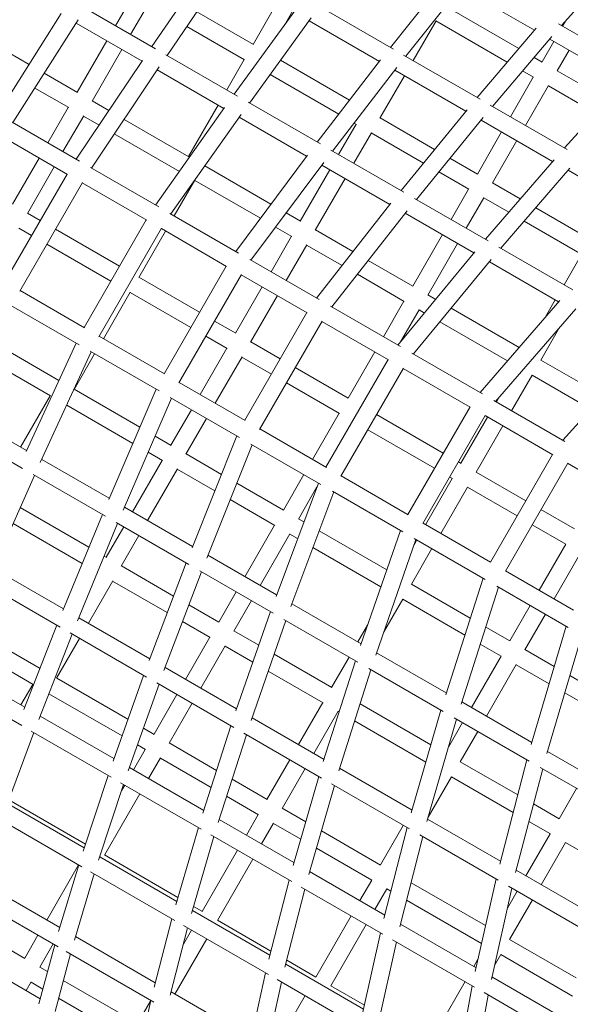
# Model space of a CAD drawing. Extents: x -10666 to 8042, y -10067 to 6619.
# Drawn here: x 1766 to 2270, y -1738 to -838 of the extents above; entities that cross this region are included whole.
import ezdxf

# ---------------------------------------------------------------- set-up
doc = ezdxf.new("R2010")
doc.units = 0
doc.header["$LTSCALE"] = 350
doc.layers.add('2D', color=7, linetype='CONTINUOUS')

msp = doc.modelspace()

# ---------------------------------------------------------------- linework, layer by layer
at = {"layer": '2D', "lineweight": 0}
for p, q in [((1886.777, -862.368), (1939.814, -784.769)), ((1900.674, -870.391), (1955.016, -790.882)), ((2261.477, -843.171), (2309.999, -788.732)), ((2104.959, -863.103), (2156.482, -798.544)), ((2118.973, -871.193), (2171.195, -805.759)), ((2236.65, -847.313), (2169.139, -808.336)), ((1853.534, -843.174), (1869.541, -815.449)), ((1889.987, -864.221), (1825.034, -826.72)), ((1867.39, -851.174), (1883.569, -823.151)), ((1979.315, -860.351), (2001.535, -821.866)), ((2107.902, -864.802), (2038.478, -824.72)), ((2155.466, -825.468), (2222.369, -864.094)), ((1745.78, -923.855), (1803.94, -832.174)), ((1927.846, -830.635), (1979.613, -860.523)), ((1962.095, -905.852), (2017.571, -829.476)), ((1976.027, -913.896), (2032.63, -835.97)), ((2008.042, -842.595), (2015.391, -829.866)), ((1759.648, -931.861), (1819.341, -837.764)), ((1877.789, -875.653), (1817.417, -840.797)), ((1918.791, -843.883), (1971.613, -874.38)), ((2095.003, -875.83), (2030.66, -838.681)), ((2125.715, -875.086), (2146.77, -838.618)), ((2146.638, -838.846), (2211.826, -876.482)), ((2184.253, -908.883), (2238.21, -845.48)), ((2332.503, -884.179), (2258.745, -841.594)), ((2262.458, -843.738), (2265.191, -839.004)), ((1731.066, -853.609), (1774.451, -878.658)), ((2198.341, -917.017), (2252.726, -853.11)), ((1818.398, -904.031), (1845.534, -857.031)), ((2243.621, -876.364), (2254.458, -857.594)), ((2318.72, -894.696), (2250.738, -855.446)), ((1832.083, -912.328), (1859.39, -865.031)), ((1965.1, -907.587), (1899.536, -869.734)), ((2186.995, -910.466), (2117.037, -870.076)), ((2236.457, -872.228), (2243.849, -876.496)), ((2257.364, -884.561), (2268.314, -865.594)), ((1817.642, -965.344), (1878.262, -874.947)), ((1831.529, -973.362), (1893.553, -880.873)), ((1955.308, -901.934), (1971.315, -874.208)), ((2004.4, -874.834), (2067.639, -911.345)), ((2038.074, -949.719), (2095.987, -874.553)), ((2052.053, -957.79), (2110.893, -881.421)), ((1788.32, -886.665), (1818.734, -904.224)), ((1952.735, -918.923), (1891.676, -883.671)), ((1994.946, -887.851), (2057.787, -924.132)), ((2095.364, -927.656), (2117.715, -888.943)), ((2173.884, -921.371), (2108.983, -883.901)), ((2214.698, -926.46), (2235.621, -890.22)), ((2225.914, -884.616), (2235.849, -890.352)), ((2257.478, -884.364), (2303.835, -911.129)), ((1779.742, -900.187), (1810.734, -918.081)), ((2228.555, -934.46), (2249.591, -898.024)), ((2249.478, -898.22), (2292.847, -923.26)), ((2264.107, -954.987), (2320.5, -892.732)), ((1791.66, -950.343), (1810.398, -917.887)), ((1832.255, -912.031), (1847.494, -920.829)), ((1890.227, -1007.251), (1953.3, -918.124)), ((1920.172, -962.79), (1947.308, -915.79)), ((2040.882, -951.34), (1974.742, -913.154)), ((2266.659, -956.46), (2196.2, -915.781)), ((1805.516, -958.343), (1824.427, -925.589)), ((1824.255, -925.887), (1838.562, -934.147)), ((1904.142, -1015.285), (1968.473, -924.383)), ((2028.346, -962.578), (1966.65, -926.958)), ((2081.619, -919.416), (2081.901, -919.579)), ((2081.639, -919.428), (2081.727, -919.277)), ((2114.672, -993.943), (2175.022, -919.976)), ((2128.71, -1002.047), (2189.767, -927.214)), ((1820.676, -967.096), (1758.988, -931.48)), ((1861.381, -928.847), (1920.47, -962.962)), ((2057.632, -961.01), (2073.639, -933.285)), ((2071.767, -932.204), (2073.901, -933.436)), ((2095.495, -927.428), (2145.423, -956.254)), ((2253.328, -967.239), (2187.921, -929.476)), ((1852.45, -942.165), (1911.969, -976.529)), ((2071.488, -969.01), (2087.627, -941.056)), ((2087.495, -941.285), (2135.176, -968.813)), ((2184.478, -978.802), (2206.698, -940.317)), ((1809.77, -979.275), (1751.353, -945.547)), ((2198.221, -986.999), (2220.555, -948.317)), ((1963.494, -1049.552), (2029.014, -961.681)), ((2117.295, -995.457), (2050.61, -956.957)), ((1759.256, -1006.469), (1783.66, -964.2)), ((1772.94, -1014.767), (1797.516, -972.2)), ((1935.166, -971.447), (1995.681, -1006.385)), ((1977.446, -1057.607), (2044.061, -968.268)), ((2104.581, -1006.592), (2042.298, -970.633)), ((2159.46, -964.358), (2184.707, -978.934)), ((2191.85, -1038.501), (2254.634, -965.725)), ((1752.383, -1077.336), (1809.192, -978.941)), ((1893.071, -1008.893), (1830.762, -972.919)), ((2022.496, -1021.867), (2049.632, -974.867)), ((2149.213, -976.917), (2176.707, -992.791)), ((2205.955, -1046.645), (2269.209, -973.324)), ((2333.295, -1013.408), (2267.433, -975.382)), ((1765.943, -1085.85), (1823.345, -986.426)), ((1882.129, -1021.051), (1823.048, -986.941)), ((1907.29, -1017.102), (1926.18, -984.384)), ((1926.029, -984.646), (1986.051, -1019.3)), ((2036.221, -1030.095), (2063.488, -982.867)), ((2198.335, -986.802), (2223.778, -1001.492)), ((2160.471, -1020.385), (2176.478, -992.659)), ((2037.4, -1092.222), (2105.363, -1005.595)), ((2194.294, -1039.913), (2127.099, -1001.117)), ((2174.327, -1028.385), (2190.449, -1000.462)), ((2190.335, -1000.659), (2213.138, -1013.824)), ((1773.112, -1014.469), (1784.787, -1021.21)), ((1966.156, -1051.089), (1903.259, -1014.775)), ((2009.633, -1014.44), (2022.758, -1022.018)), ((2051.397, -1100.303), (2120.278, -1012.506)), ((2181.399, -1050.942), (2118.578, -1014.673)), ((2237.883, -1009.636), (2287.995, -1038.568)), ((1824.807, -1119.149), (1881.615, -1020.754)), ((2227.244, -1021.968), (2279.995, -1052.424)), ((1765.112, -1028.326), (1776.787, -1035.066)), ((1798.644, -1029.21), (1857.211, -1063.024)), ((1838.402, -1127.603), (1895.733, -1028.301)), ((1874.735, -1073.49), (1899.29, -1030.959)), ((1955.179, -1063.227), (1895.472, -1028.754)), ((2000.003, -1027.355), (2014.758, -1035.874)), ((2036.353, -1029.867), (2070.743, -1049.722)), ((2125.336, -1081.241), (2152.471, -1034.241)), ((1790.644, -1043.066), (1849.211, -1076.88)), ((1995.758, -1068.179), (2014.496, -1035.723)), ((2009.614, -1076.179), (2028.484, -1043.495)), ((2028.353, -1043.723), (2060.767, -1062.438)), ((2139.078, -1089.438), (2166.327, -1042.241)), ((2111.905, -1135.237), (2182.306, -1049.842)), ((2271.839, -1084.683), (2204.166, -1045.612)), ((2263.791, -1080.037), (2279.798, -1052.311)), ((2039.889, -1093.658), (1976.437, -1057.024)), ((2084.74, -1057.803), (2125.564, -1081.373)), ((2125.954, -1143.348), (2197.081, -1057.073)), ((2258.756, -1095.605), (2195.448, -1059.054)), ((1897.918, -1161.36), (1954.726, -1062.965)), ((1911.545, -1169.756), (1968.811, -1070.569)), ((2028.878, -1105.777), (1968.583, -1070.965)), ((2074.764, -1070.519), (2117.564, -1095.229)), ((1874.886, -1073.228), (1930.322, -1105.234)), ((1766.24, -1085.336), (1825.321, -1119.446)), ((1842.482, -1129.354), (1867.037, -1086.823)), ((1866.886, -1087.085), (1922.322, -1119.091)), ((1963.353, -1124.305), (1987.758, -1082.036)), ((2139.192, -1089.241), (2146.396, -1093.4)), ((1977.078, -1132.533), (2001.614, -1090.036)), ((2098.597, -1127.554), (2117.336, -1095.097)), ((2186.965, -1178.573), (2259.801, -1094.398)), ((2246.875, -1109.336), (2255.791, -1093.893)), ((1757.953, -1099.027), (1820.263, -1135.001)), ((1971.674, -1203.943), (2028.482, -1105.548)), ((2114.227, -1136.578), (2050.254, -1099.643)), ((2114.345, -1132.277), (2131.306, -1102.9)), ((2131.192, -1103.097), (2136.076, -1105.917)), ((2160.445, -1101.511), (2222.596, -1137.394)), ((2201.075, -1186.719), (2274.429, -1101.944)), ((1944.178, -1113.234), (1963.615, -1124.456)), ((1985.333, -1212.286), (2042.537, -1113.205)), ((2103.184, -1148.677), (2042.339, -1113.548)), ((2150.126, -1114.029), (2211.936, -1149.715)), ((2242.415, -1149.061), (2259.971, -1118.654)), ((1742.164, -1133.186), (1801.683, -1167.549)), ((1771.769, -1232.545), (1817.418, -1133.359)), ((1838.663, -1127.149), (1898.371, -1161.622)), ((1936.178, -1127.091), (1955.615, -1138.313)), ((1977.21, -1132.305), (2004.078, -1147.817)), ((1784.775, -1242.556), (1831.334, -1141.393)), ((1815.592, -1175.928), (1834.482, -1143.21)), ((1830.45, -1140.883), (1893.348, -1177.197)), ((1930.949, -1180.431), (1955.353, -1138.161)), ((2066.193, -1183.679), (2090.597, -1141.41)), ((2189.129, -1179.822), (2124.668, -1142.606)), ((2262.538, -1222.205), (2337.806, -1139.239)), ((1735.096, -1147.58), (1794.184, -1181.695)), ((1944.806, -1188.431), (1969.341, -1145.933)), ((1969.21, -1146.161), (1996.078, -1161.674)), ((2046.033, -1246.875), (2102.842, -1148.479)), ((2242.512, -1148.893), (2299.302, -1181.681)), ((2017.935, -1155.817), (2066.421, -1183.811)), ((2059.72, -1255.168), (2116.867, -1156.186)), ((2178.054, -1191.904), (2116.698, -1156.479)), ((1911.774, -1169.36), (1972.07, -1204.172)), ((2009.935, -1169.674), (2058.421, -1197.667)), ((2215.773, -1195.205), (2234.609, -1162.581)), ((2234.512, -1162.749), (2288.303, -1193.805)), ((1815.743, -1175.667), (1875.765, -1210.32)), ((1847.348, -1276.337), (1890.685, -1175.659)), ((1766.751, -1228.523), (1793.887, -1181.523)), ((1860.575, -1286.075), (1904.637, -1183.715)), ((1903.628, -1183.132), (1967.08, -1219.766)), ((2264.551, -1223.367), (2199.636, -1185.888)), ((2201.917, -1187.205), (2204.45, -1182.818)), ((1711.12, -1196.404), (1772.179, -1231.656)), ((1808.881, -1190.18), (1869.395, -1225.118)), ((1904.211, -1226.743), (1922.949, -1194.287)), ((2120.953, -1290.129), (2177.761, -1191.734)), ((1917.935, -1234.972), (1936.806, -1202.287)), ((2033.789, -1239.805), (2058.193, -1197.536)), ((2092.294, -1198.749), (2153.357, -1234.004)), ((2134.667, -1298.377), (2191.761, -1199.487)), ((2169.513, -1243.331), (2193.917, -1201.062)), ((2253.446, -1235.431), (2191.618, -1199.734)), ((1702.98, -1210.18), (1768.543, -1248.033)), ((1985.53, -1211.943), (2046.376, -1247.072)), ((2084.294, -1212.605), (2145.357, -1247.86)), ((2183.272, -1251.499), (2207.773, -1209.062)), ((1889.717, -1218.376), (1904.472, -1226.895)), ((1923.553, -1320.501), (1964.592, -1218.33)), ((1883.347, -1233.173), (1896.472, -1240.751)), ((1936.995, -1329.961), (1978.588, -1226.41)), ((1977.445, -1225.751), (2041.419, -1262.686)), ((1786.094, -1239.69), (1847.79, -1275.31)), ((1869.075, -1287.6), (1896.211, -1240.6)), ((1918.067, -1234.743), (1950.482, -1253.458)), ((2167.214, -1242.004), (2169.71, -1243.445)), ((2196.39, -1333.683), (2253.199, -1235.288)), ((1882.932, -1295.6), (1910.199, -1248.372)), ((1910.067, -1248.6), (1944.458, -1268.455)), ((2183.369, -1251.331), (2228.794, -1277.557)), ((2210.128, -1341.888), (2267.173, -1243.083)), ((2329.315, -1279.234), (2267.055, -1243.288)), ((1740.286, -1342.324), (1779.471, -1254.342)), ((1778.186, -1253.6), (1844.326, -1291.786)), ((2007.05, -1286.118), (2025.789, -1253.661)), ((2059.89, -1254.875), (2121.246, -1290.299)), ((2137.109, -1299.457), (2161.513, -1257.188)), ((2159.214, -1255.86), (2161.71, -1257.301)), ((1964.478, -1261.539), (2007.278, -1286.25)), ((2000.343, -1365.012), (2039.097, -1261.345)), ((2020.793, -1294.315), (2037.753, -1264.938)), ((2051.859, -1268.713), (2116.321, -1305.93)), ((2150.965, -1307.457), (2175.466, -1265.02)), ((2175.369, -1265.188), (2220.794, -1291.414)), ((1958.454, -1276.536), (1999.278, -1300.106)), ((2013.992, -1374.192), (2053.146, -1269.456)), ((1766.374, -1283.748), (1829.216, -1320.03)), ((1861.742, -1283.366), (1924.025, -1319.325)), ((2242.651, -1285.557), (2273.446, -1303.337)), ((1805.378, -1377.902), (1841.517, -1290.164)), ((2020.906, -1294.118), (2025.791, -1296.938)), ((1759.829, -1298.444), (1823.068, -1334.955)), ((1818.78, -1387.376), (1855.497, -1298.235)), ((1845.068, -1329.182), (1861.075, -1301.456)), ((1854.054, -1297.402), (1920.738, -1335.902)), ((1971.915, -1346.974), (1999.05, -1299.974)), ((2039.84, -1305.049), (2101.65, -1340.735)), ((2077.677, -1409.846), (2114.157, -1304.681)), ((2134.809, -1298.129), (2196.637, -1333.826)), ((2234.651, -1299.414), (2265.446, -1317.194)), ((1858.792, -1337.41), (1874.932, -1309.456)), ((1985.771, -1354.974), (2013.02, -1307.777)), ((2012.906, -1307.974), (2020.11, -1312.133)), ((2091.526, -1418.742), (2128.266, -1312.827)), ((2126.576, -1317.7), (2129.109, -1313.313)), ((2126.827, -1311.996), (2191.742, -1349.475)), ((2034.159, -1320.245), (2096.311, -1356.128)), ((2124.129, -1353.937), (2142.965, -1321.313)), ((2240.874, -1359.366), (2265.278, -1317.097)), ((1843.195, -1328.101), (1845.329, -1329.333)), ((1938.021, -1327.406), (2000.842, -1363.675)), ((2254.731, -1367.366), (2279.216, -1324.956)), ((1741.649, -1339.263), (1805.992, -1376.411)), ((1858.924, -1337.182), (1906.605, -1364.71)), ((1884.234, -1423.636), (1918.116, -1334.388)), ((1836.98, -1343.19), (1837.068, -1343.038)), ((1837.047, -1343.027), (1837.329, -1343.189)), ((1897.874, -1432.786), (1932.153, -1342.493)), ((1930.542, -1341.563), (1997.738, -1380.358)), ((2155.513, -1454.98), (2189.729, -1348.313)), ((2210.247, -1341.683), (2272.507, -1377.629)), ((1733.467, -1353.014), (1802.892, -1393.096)), ((1828.704, -1389.524), (1851.056, -1350.81)), ((1850.924, -1351.038), (1900.852, -1379.864)), ((2124.226, -1353.77), (2178.017, -1384.826)), ((2169.555, -1463.587), (2203.907, -1356.498)), ((2202.306, -1355.574), (2267.641, -1393.295)), ((1947.907, -1388.556), (1963.915, -1360.83)), ((2098.768, -1397.865), (2116.323, -1367.458)), ((2116.226, -1367.626), (2173.016, -1400.414)), ((1920.642, -1372.815), (1948.135, -1388.688)), ((1961.65, -1396.753), (1977.771, -1368.83)), ((2014.891, -1371.787), (2078.2, -1408.338)), ((2214.136, -1405.679), (2232.874, -1373.222)), ((1819.972, -1384.482), (1884.873, -1421.953)), ((1963.659, -1469.708), (1995.293, -1378.947)), ((2007.61, -1386.058), (2075.283, -1425.129)), ((2227.911, -1413.82), (2246.731, -1381.222)), ((1718.58, -1392.739), (1784.501, -1430.799)), ((1769.801, -1468.296), (1799.948, -1391.397)), ((1914.889, -1387.968), (1940.135, -1402.544)), ((1977.528, -1478.531), (2009.399, -1387.091)), ((2075.235, -1406.626), (2084.15, -1391.183)), ((2192.194, -1393.011), (2214.303, -1405.776)), ((2233.809, -1500.388), (2265.772, -1392.216)), ((1783.406, -1477.43), (1813.962, -1399.487)), ((1799.649, -1439.848), (1820.704, -1403.38)), ((1812.027, -1398.37), (1881.985, -1438.76)), ((1917.687, -1440.898), (1939.907, -1402.413)), ((1961.763, -1396.556), (1984.567, -1409.722)), ((2248.036, -1508.704), (2280.024, -1400.444)), ((1712.222, -1407.543), (1778.187, -1445.628)), ((1931.544, -1448.898), (1953.877, -1410.216)), ((1953.763, -1410.413), (1979.206, -1425.102)), ((2187.194, -1408.599), (2206.303, -1419.632)), ((1998.672, -1417.866), (2051.424, -1448.322)), ((2051.227, -1448.208), (2067.235, -1420.482)), ((2092.309, -1416.484), (2156.056, -1453.288)), ((2179, -1466.535), (2206.136, -1419.535)), ((2227.992, -1413.679), (2254.848, -1429.184)), ((1703.61, -1427.597), (1770.595, -1466.271)), ((1898.91, -1430.057), (1964.317, -1467.82)), ((2043.613, -1516.095), (2073.008, -1423.815)), ((2085.214, -1430.863), (2153.331, -1470.19)), ((2192.857, -1474.535), (2220.073, -1427.394)), ((2219.992, -1427.535), (2250.185, -1444.967)), ((1799.781, -1439.62), (1864.969, -1477.257)), ((1851.312, -1515.606), (1879.242, -1437.177)), ((1993.312, -1433.246), (2043.424, -1462.178)), ((2057.701, -1524.587), (2087.191, -1432.004)), ((2269.101, -1437.413), (2318.453, -1465.906)), ((1695.122, -1441.172), (1767.867, -1483.171)), ((1767.088, -1464.246), (1777.925, -1445.477)), ((1865.178, -1524.363), (1893.33, -1445.311)), ((1891.189, -1444.075), (1961.648, -1484.754)), ((1792.609, -1453.955), (1859.512, -1492.581)), ((1888.764, -1490.995), (1909.687, -1454.755)), ((2264.437, -1453.196), (2310.453, -1479.763)), ((1902.507, -1499.192), (1923.544, -1462.755)), ((2021.007, -1500.55), (2043.227, -1462.064)), ((2077.245, -1463.23), (2142.046, -1500.642)), ((2170.233, -1461.473), (2234.367, -1498.501)), ((1784.609, -1474.362), (1852.119, -1513.339)), ((1978.423, -1475.964), (2044.284, -1513.989)), ((2034.864, -1508.55), (2057.18, -1469.897)), ((2057.083, -1470.064), (2058.091, -1470.646)), ((2124.056, -1562.773), (2151.217, -1468.969)), ((2163.313, -1475.953), (2231.84, -1515.517)), ((1879.057, -1485.39), (1888.992, -1491.126)), ((1933.379, -1563.246), (1959.096, -1483.281)), ((2072.274, -1478.835), (2137.463, -1516.471)), ((2138.352, -1570.93), (2165.488, -1477.209)), ((2158.094, -1502.745), (2171, -1480.391)), ((1753.608, -1557.698), (1778.859, -1489.517)), ((1776.375, -1488.083), (1849.643, -1530.384)), ((1947.492, -1571.622), (1973.271, -1491.465)), ((1970.914, -1490.104), (2041.84, -1531.053)), ((2168.768, -1516.258), (2184.857, -1488.391)), ((1873.6, -1500.715), (1880.992, -1504.983)), ((1902.621, -1498.995), (1945.99, -1524.034)), ((1869.928, -1523.621), (1880.764, -1504.851)), ((2248.619, -1506.729), (2313.091, -1543.952)), ((1883.784, -1531.621), (1894.734, -1512.654)), ((1894.621, -1512.851), (1940.978, -1539.616)), ((1992.084, -1550.647), (2013.007, -1514.406)), ((2168.849, -1516.117), (2221.478, -1546.503)), ((2204.946, -1609.717), (2229.878, -1514.384)), ((2241.863, -1521.304), (2310.767, -1561.085)), ((1823.946, -1597.874), (1846.795, -1528.74)), ((1866.207, -1521.473), (1934.19, -1560.723)), ((2005.844, -1558.814), (2026.864, -1522.406)), ((2015.961, -1611.192), (2039.469, -1529.684)), ((2058.468, -1522.178), (2124.733, -1560.436)), ((2139.507, -1566.939), (2160.931, -1529.833)), ((2160.849, -1529.974), (2217.28, -1562.554)), ((2219.439, -1617.537), (2244.247, -1522.68)), ((1838.062, -1606.152), (1860.946, -1536.91)), ((1858.215, -1535.333), (1931.973, -1577.917)), ((1859.194, -1542.211), (1861.928, -1537.477)), ((1960.165, -1532.218), (1992.281, -1550.76)), ((2030.308, -1619.184), (2053.744, -1537.926)), ((2051.159, -1536.433), (2122.519, -1577.633)), ((1843.364, -1601.63), (1875.784, -1545.477)), ((1955.153, -1547.8), (1984.281, -1564.617)), ((2259.169, -1568.263), (2275.176, -1540.537)), ((1754.805, -1554.466), (1824.915, -1594.944)), ((1756.095, -1550.983), (1826.088, -1591.393)), ((2235.847, -1554.798), (2259.31, -1568.345)), ((1973.248, -1583.272), (1984.084, -1564.503)), ((2005.941, -1558.647), (2027.522, -1571.107)), ((1746.262, -1568.009), (1822.871, -1612.239)), ((1948.365, -1568.906), (2016.767, -1608.398)), ((1987.104, -1591.272), (1998.037, -1572.335)), ((1997.941, -1572.503), (2022.954, -1586.945)), ((2095.85, -1610.556), (2116.773, -1574.316)), ((2139.004, -1568.676), (2205.621, -1607.137)), ((2231.649, -1570.85), (2251.31, -1582.201)), ((1908.661, -1647.088), (1929.33, -1576.392)), ((1940.6, -1582.898), (2014.815, -1625.747)), ((2041.797, -1579.348), (2096.018, -1610.653)), ((2099.019, -1659.42), (2120.32, -1576.363)), ((2131.883, -1583.039), (2203.644, -1624.47)), ((2228.949, -1620.605), (2251.169, -1582.12)), ((1923.039, -1654.924), (1943.592, -1584.626)), ((2113.586, -1667.026), (2134.707, -1584.67)), ((2242.806, -1628.605), (2265.093, -1590.003)), ((2265.025, -1590.12), (2297.502, -1608.87)), ((1843.478, -1601.433), (1910.667, -1640.225)), ((1932.941, -1653.085), (1965.248, -1597.129)), ((2037.229, -1595.186), (2088.018, -1624.509)), ((1790.65, -1660.934), (1819.791, -1610.46)), ((1819.934, -1610.543), (1801.515, -1671.524)), ((1839.066, -1603.114), (1909.61, -1643.842)), ((1946.701, -1661.253), (1979.104, -1605.129)), ((1834.166, -1618.76), (1815.899, -1679.235)), ((1830.781, -1616.806), (1907.871, -1661.313)), ((2031.042, -1616.64), (2099.808, -1656.342)), ((2219.99, -1615.432), (2286.907, -1654.067)), ((1729.933, -1625.879), (1802.625, -1667.847)), ((1993.879, -1696.599), (2012.366, -1624.333)), ((2077.013, -1643.181), (2087.85, -1624.412)), ((2123.913, -1626.758), (2191.959, -1666.044)), ((2182.513, -1707.906), (2201.606, -1623.294)), ((2008.503, -1703.993), (2026.756, -1632.641)), ((2023.49, -1630.755), (2098.13, -1673.849)), ((2090.87, -1651.181), (2101.788, -1632.271)), ((2101.706, -1632.412), (2105.399, -1634.544)), ((2197.286, -1715.126), (2216.118, -1631.672)), ((2211.985, -1649.989), (2220.949, -1634.462)), ((2213.043, -1629.897), (2285.172, -1671.541)), ((1721.067, -1639.235), (1801.045, -1685.411)), ((2119.786, -1642.851), (2188.271, -1682.39)), ((2213.815, -1678.818), (2234.806, -1642.462)), ((1923.872, -1652.077), (1994.794, -1693.023)), ((1924.93, -1648.459), (1933.138, -1653.199)), ((1717.252, -1665.141), (1770.707, -1696.003)), ((1905.155, -1659.745), (1888.884, -1722.32)), ((1946.798, -1661.085), (1995.736, -1689.34)), ((2036.707, -1712.994), (2069.013, -1657.038)), ((2050.482, -1721.135), (2082.87, -1665.038)), ((2114.196, -1664.649), (2183.274, -1704.531)), ((1919.529, -1668.044), (1903.544, -1729.52)), ((1915.615, -1683.094), (1923.111, -1670.112)), ((1915.83, -1665.909), (1993.368, -1710.675)), ((2079.562, -1746.385), (2095.863, -1672.54)), ((1770.478, -1695.872), (1782.65, -1674.79)), ((1784.221, -1704.068), (1796.506, -1682.79)), ((1816.857, -1676.064), (1889.94, -1718.259)), ((1907.826, -1728.585), (1936.967, -1678.112)), ((2094.413, -1753.336), (2110.396, -1680.93)), ((2106.844, -1678.88), (2181.876, -1722.199)), ((2213.882, -1678.702), (2274.781, -1713.862)), ((1709.513, -1689.425), (1784.763, -1732.871)), ((1798.039, -1683.675), (1783.544, -1737.387)), ((1812.377, -1691.953), (1798.215, -1744.433)), ((1808.268, -1689.58), (1888.717, -1736.028)), ((2200.13, -1702.521), (2205.95, -1692.442)), ((2009.184, -1701.331), (2080.428, -1742.464)), ((2010.126, -1697.648), (2036.875, -1713.091)), ((2181.189, -1703.328), (2185.058, -1696.627)), ((2205.882, -1692.558), (2271.529, -1730.459)), ((1784.335, -1703.872), (1791.476, -1707.994)), ((1990.859, -1709.227), (1976.747, -1773.405)), ((1771.885, -1725.436), (1776.449, -1717.531)), ((1776.335, -1717.728), (1787.162, -1723.979)), ((1805.814, -1716.273), (1873.995, -1755.637)), ((2005.396, -1717.62), (1991.658, -1780.095)), ((2001.37, -1715.295), (2079.323, -1760.301)), ((2140.883, -1773.14), (2173.189, -1717.184)), ((2197.786, -1712.91), (2267.123, -1752.942)), ((1904.314, -1726.558), (1977.728, -1768.943)), ((2050.563, -1720.994), (2081.255, -1738.714)), ((2165.67, -1796.42), (2179.781, -1720.99)), ((2190.621, -1727.248), (2266.011, -1770.775)), ((1801.501, -1732.257), (1865.995, -1769.493)), ((1885.949, -1734.43), (1873.577, -1789.774)), ((1873.798, -1755.523), (1885.932, -1734.508)), ((1997.736, -1780.494), (2026.876, -1730.021)), ((2180.73, -1802.929), (2194.472, -1729.471))]:
    msp.add_line(p, q, dxfattribs=at)

doc.saveas('drawing.dxf')
